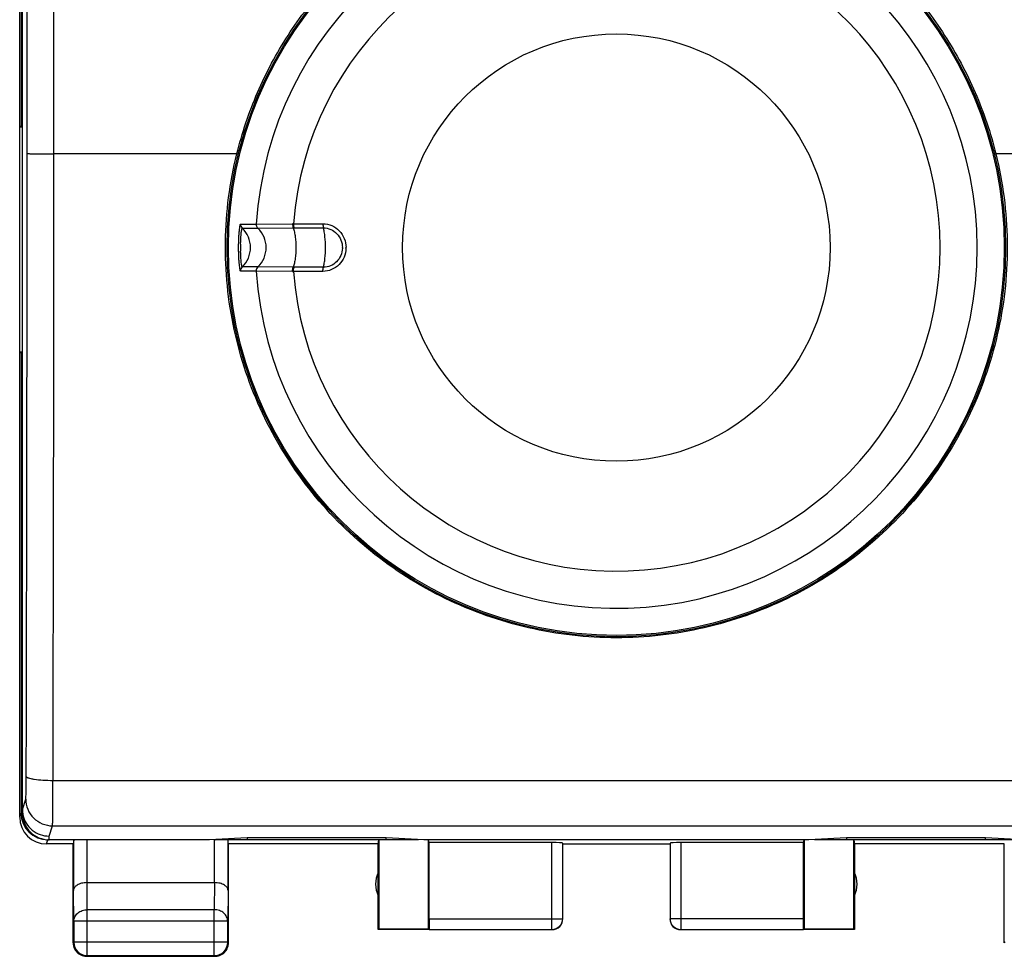
# Model space of a CAD drawing. Units: millimetres. Extents: x -102 to 8, y 1 to 73.
# Drawn here: x -24 to -5, y 1 to 19 of the extents above; entities that cross this region are included whole.
import ezdxf

# ---------------------------------------------------------------- set-up
doc = ezdxf.new("R2010")
doc.units = ezdxf.units.MM
doc.header["$LTSCALE"] = 16.335
doc.layers.get('0').update_dxf_attribs({"linetype": 'CONTINUOUS'})
doc.layers.add('ASSI', color=7, linetype='CONTINUOUS')
doc.layers.add('RACCORDO', color=7, linetype='CONTINUOUS')

msp = doc.modelspace()

# ---------------------------------------------------------------- linework, layer by layer
at = {"color": 7, "linetype": 'CONTINUOUS'}
for p, q in [((-23.785, 4.085), (-23.785, 47.885)), ((-23.759, 26.186), (-23.759, 17.011)), ((-23.735, 4.164), (-23.735, 25.646)), ((-23.785, 16.985), (-23.759, 17.011)), ((-23.735, 16.985), (-23.785, 16.985)), ((-23.759, 17.011), (-23.735, 17.011)), ((-23.785, 12.785), (-23.735, 12.785)), ((-23.785, 12.785), (-23.759, 12.759)), ((-23.735, 12.759), (-23.759, 12.759)), ((-23.759, 12.759), (-23.759, 4.164)), ((-19.535, 3.7), (-20.235, 3.664)), ((-16.935, 3.7), (-19.535, 3.7)), ((-19.535, 3.7), (-19.535, 3.664)), ((-16.235, 3.664), (-16.935, 3.7)), ((-16.935, 3.664), (-16.935, 3.7)), ((-8.335, 3.7), (-9.035, 3.664)), ((-5.735, 3.7), (-8.335, 3.7)), ((-8.335, 3.7), (-8.335, 3.664)), ((-5.035, 3.664), (-5.735, 3.7)), ((-5.735, 3.664), (-5.735, 3.7)), ((-22.785, 3.585), (-23.285, 3.585)), ((-20.235, 3.664), (-23.259, 3.664)), ((-22.785, 1.735), (-22.785, 3.585)), ((-22.778, 3.651), (-22.778, 2.718)), ((-20.142, 3.664), (-20.135, 3.664)), ((-20.135, 3.669), (-20.135, 3.664)), ((-16.335, 3.664), (-20.135, 3.664)), ((-19.892, 2.718), (-19.892, 3.651)), ((-17.085, 3.585), (-19.885, 3.585)), ((-19.885, 1.735), (-19.885, 3.585)), ((-17.085, 3.585), (-17.076, 3.664)), ((-17.085, 1.985), (-17.085, 3.585)), ((-17.076, 3.664), (-17.076, 1.994)), ((-16.335, 3.664), (-16.335, 3.669)), ((-9.035, 3.664), (-16.235, 3.664)), ((-16.135, 3.611), (-16.144, 3.664)), ((-16.144, 1.994), (-16.144, 3.664)), ((-13.838, 3.611), (-16.135, 3.611)), ((-16.135, 2.187), (-16.135, 3.611)), ((-13.638, 2.187), (-13.638, 3.601)), ((-13.635, 3.585), (-11.635, 3.585)), ((-11.632, 3.601), (-11.632, 2.187)), ((-9.135, 3.611), (-11.432, 3.611)), ((-9.135, 3.611), (-9.126, 3.664)), ((-9.135, 2.187), (-9.135, 3.611)), ((-9.126, 3.664), (-9.126, 1.994)), ((-8.935, 3.669), (-8.935, 3.664)), ((-5.135, 3.664), (-8.935, 3.664)), ((-8.194, 3.664), (-8.185, 3.585)), ((-8.194, 1.994), (-8.194, 3.664)), ((-5.385, 3.585), (-8.185, 3.585)), ((-8.185, 3.585), (-8.185, 1.985)), ((-5.385, 1.735), (-5.385, 3.585)), ((-22.528, 2.862), (-20.142, 2.862)), ((-22.772, 2.141), (-22.772, 1.748)), ((-19.898, 1.748), (-19.898, 2.141)), ((-17.076, 1.994), (-17.085, 1.985)), ((-16.133, 1.985), (-17.085, 1.985)), ((-16.144, 1.994), (-17.076, 1.994)), ((-16.133, 1.987), (-16.144, 1.994)), ((-16.133, 1.987), (-13.838, 1.987)), ((-11.432, 1.987), (-9.137, 1.987)), ((-9.126, 1.994), (-9.137, 1.987)), ((-8.185, 1.985), (-9.137, 1.985)), ((-8.194, 1.994), (-9.126, 1.994)), ((-8.185, 1.985), (-8.194, 1.994)), ((-22.535, 1.485), (-20.135, 1.485)), ((-22.522, 1.498), (-20.148, 1.498))]:
    msp.add_line(p, q, dxfattribs=at)
at = {"color": 250, "linetype": 'CONTINUOUS'}
for p, q in [((-23.146, 16.485), (-23.144, 25.837)), ((-19.728, 16.485), (-23.146, 16.485)), ((-2.124, 16.485), (-5.542, 16.485)), ((-19.657, 15.176), (-19.364, 15.176)), ((-19.626, 15.097), (-19.333, 15.097)), ((-19.364, 15.176), (-18.685, 15.18)), ((-19.333, 15.097), (-18.673, 15.104)), ((-18.673, 15.104), (-18.658, 15.104)), ((-18.668, 15.18), (-18.118, 15.18)), ((-18.658, 15.104), (-18.109, 15.104)), ((-19.333, 14.373), (-19.626, 14.373)), ((-18.673, 14.366), (-19.333, 14.373)), ((-18.658, 14.366), (-18.673, 14.366)), ((-18.109, 14.366), (-18.658, 14.366)), ((-19.364, 14.294), (-19.657, 14.294)), ((-18.685, 14.29), (-19.364, 14.294)), ((-18.118, 14.29), (-18.668, 14.29)), ((-23.163, 4.774), (-2.107, 4.774)), ((-23.735, 4.232), (-23.671, 4.424)), ((-23.785, 4.085), (-23.759, 4.164)), ((-23.235, 3.733), (-23.171, 3.925)), ((-23.171, 3.925), (-2.099, 3.925)), ((-23.235, 3.664), (-23.235, 3.733)), ((-23.285, 3.585), (-23.259, 3.664)), ((-22.528, 3.664), (-22.528, 2.862)), ((-20.142, 2.862), (-20.142, 3.664)), ((-13.838, 1.987), (-13.838, 3.611)), ((-11.432, 3.611), (-11.432, 1.987)), ((-22.522, 2.357), (-22.527, 2.862)), ((-20.143, 2.862), (-20.148, 2.357)), ((-22.772, 2.141), (-22.778, 2.718)), ((-19.892, 2.718), (-19.898, 2.141)), ((-20.148, 2.357), (-22.522, 2.357)), ((-22.522, 1.498), (-22.522, 2.357)), ((-20.148, 1.498), (-20.148, 2.357)), ((-19.898, 2.141), (-22.772, 2.141)), ((-16.135, 2.187), (-13.638, 2.187)), ((-9.135, 2.187), (-11.632, 2.187)), ((-22.772, 1.748), (-22.785, 1.735)), ((-19.898, 1.748), (-22.772, 1.748)), ((-19.898, 1.748), (-19.885, 1.735)), ((-5.372, 1.748), (-5.385, 1.735)), ((-22.522, 1.498), (-22.535, 1.485)), ((-20.148, 1.498), (-20.135, 1.485))]:
    msp.add_line(p, q, dxfattribs=at)
at = {"color": 7, "linetype": 'CONTINUOUS'}
for radius in [7.275, 7.25]:
    msp.add_circle((-12.635, 14.735), radius, dxfattribs=at)
at = {"color": 250, "linetype": 'CONTINUOUS'}
msp.add_circle((-12.635, 14.735), 3.995, dxfattribs=at)
for centre, radius, start, end in [((-12.635, 14.735), 6.743, 183.7468, 176.2532), ((-12.635, 14.735), 6.05, 184.2179, 175.7821), ((-5075.897, 18.127), 5052.252, 359.849417, 359.981486), ((-5132.004, 18.127), 5108.859, 359.850254, 359.981589), ((-19.557, 15.17), 0.1, 176.4051, 226.374), ((-19.971, 14.735), 0.5, 313.5725, 46.4271), ((-19.264, 15.169), 0.1, 176.222, 226.277), ((-19.679, 14.735), 0.5, 313.7089, 46.2911), ((-18.676, 13.958), 1.222, 89.6359, 90.4036), ((-18.139, 14.735), 0.384, 358.3691, 359.9988), ((-18.148, 14.735), 0.46, 358.3596, 359.9984), ((-19.557, 14.3), 0.1, 133.6255, 183.5949), ((-19.264, 14.301), 0.1, 133.7215, 183.777), ((-18.676, 15.512), 1.222, 269.5964, 270.3641)]:
    msp.add_arc(centre, radius, start, end, dxfattribs=at)
at = {"color": 7, "linetype": 'CONTINUOUS'}
for centre, radius, start, end in [((-23.234, 4.233), 0.501, 180.0366, 192.0214), ((-23.285, 4.085), 0.5, 179.9687, 269.9608), ((-16.635, 2.835), 0.5, 154.1581, 205.8419), ((-8.635, 2.835), 0.5, 334.1581, 25.8419), ((-13.838, 2.187), 0.2, 270.0043, 359.9969), ((-13.835, 2.185), 0.2, 269.9988, 360), ((-11.435, 2.185), 0.2, 180, 270.0012), ((-11.432, 2.187), 0.2, 180.0031, 269.9957), ((-22.533, 1.735), 0.252, 180.0654, 199.0256), ((-22.522, 1.748), 0.25, 180.0025, 269.9975), ((-20.148, 1.748), 0.25, 270.0025, 359.9975), ((-20.135, 1.735), 0.25, 340.9198, 351.8072), ((-20.135, 1.735), 0.25, 351.8245, 359.9939), ((-22.535, 1.735), 0.25, 199.0904, 250.9096), ((-22.535, 1.735), 0.25, 250.9198, 261.8072), ((-22.535, 1.735), 0.25, 261.8245, 269.9939), ((-20.135, 1.737), 0.252, 270.0654, 289.0256), ((-20.135, 1.735), 0.25, 289.0904, 340.9096)]:
    msp.add_arc(centre, radius, start, end, dxfattribs=at)
for centre, major_axis, ratio, start_param, end_param in [((-23.259, 4.164), (-0.158, -0.475), 0.998478, 5.034353, 6.604236), ((-23.235, 4.164), (0, 0.501), 0.99863, 1.570796, 3.141593), ((-22.528, 3.651), (0.25, 0), 0.052408, 1.570796, 3.135775), ((-13.838, 3.601), (0.2, 0), 0.052408, 0.008727, 1.570796), ((-11.432, 3.601), (0.2, 0), 0.052408, 1.570796, 3.132866), ((-16.133, 2.187), (0, 0.2), 0.008727, -4.712389, -3.14741), ((-9.137, 2.187), (0, 0.2), 0.008727, -3.135775, -1.570796)]:
    msp.add_ellipse(centre, major_axis=major_axis, ratio=ratio, start_param=start_param, end_param=end_param, dxfattribs=at)
at = {"color": 250, "linetype": 'CONTINUOUS'}
for points, knots in [([(-23.646, 16.494), (-23.645, 17.252), (-23.645, 20.284), (-23.644, 23.316), (-23.644, 25.59)], [0, 0, 0, 0, 0.24998, 1, 1, 1, 1]), ([(-23.646, 16.494), (-23.645, 16.494), (-23.644, 16.494), (-23.641, 16.493), (-23.633, 16.493), (-23.621, 16.492), (-23.604, 16.491), (-23.582, 16.49), (-23.557, 16.489), (-23.528, 16.488), (-23.482, 16.488), (-23.417, 16.487), (-23.333, 16.486), (-23.241, 16.485), (-23.178, 16.485), (-23.146, 16.485)], [0, 0, 0, 0, 0.002226, 0.006705, 0.022564, 0.047561, 0.081535, 0.124145, 0.174971, 0.233585, 0.299424, 0.450121, 0.621485, 0.8073, 1, 1, 1, 1]), ([(-19.694, 14.735), (-19.694, 14.764), (-19.693, 14.82), (-19.69, 14.902), (-19.686, 14.977), (-19.681, 15.043), (-19.676, 15.091), (-19.671, 15.123), (-19.668, 15.141), (-19.665, 15.156), (-19.663, 15.166), (-19.66, 15.173), (-19.658, 15.176), (-19.657, 15.176)], [0, 0, 0, 0, 0.193072, 0.37974, 0.552251, 0.703517, 0.827621, 0.878004, 0.919989, 0.953238, 0.977528, 0.992846, 1, 1, 1, 1]), ([(-19.655, 14.735), (-19.655, 14.759), (-19.656, 14.805), (-19.655, 14.873), (-19.651, 14.935), (-19.647, 14.989), (-19.642, 15.029), (-19.638, 15.055), (-19.636, 15.07), (-19.633, 15.081), (-19.631, 15.09), (-19.629, 15.095), (-19.627, 15.097), (-19.626, 15.097)], [0, 0, 0, 0, 0.194257, 0.382228, 0.555382, 0.706501, 0.829837, 0.879709, 0.921167, 0.953919, 0.97779, 0.992828, 1, 1, 1, 1]), ([(-18.685, 15.18), (-18.685, 15.166), (-18.683, 15.14), (-18.677, 15.115), (-18.673, 15.104)], [0, 0, 0, 0, 0.53989, 1, 1, 1, 1]), ([(-18.673, 15.104), (-18.665, 15.078), (-18.65, 15.023), (-18.629, 14.9), (-18.62, 14.735), (-18.629, 14.57), (-18.65, 14.447), (-18.665, 14.392), (-18.673, 14.366)], [0, 0, 0, 0, 0.107377, 0.229637, 0.5, 0.770363, 0.892623, 1, 1, 1, 1]), ([(-18.668, 15.18), (-18.669, 15.166), (-18.667, 15.14), (-18.662, 15.115), (-18.658, 15.104)], [0, 0, 0, 0, 0.540971, 1, 1, 1, 1]), ([(-18.118, 15.18), (-18.118, 15.166), (-18.116, 15.141), (-18.112, 15.116), (-18.109, 15.104)], [0, 0, 0, 0, 0.542781, 1, 1, 1, 1]), ([(-18.118, 15.18), (-18.061, 15.18), (-17.947, 15.157), (-17.804, 15.057), (-17.709, 14.909), (-17.687, 14.793), (-17.687, 14.735)], [0, 0, 0, 0, 0.246451, 0.495253, 0.746785, 1, 1, 1, 1]), ([(-18.109, 15.104), (-18.063, 15.104), (-17.969, 15.085), (-17.851, 15.001), (-17.773, 14.879), (-17.754, 14.783), (-17.754, 14.735)], [0, 0, 0, 0, 0.246422, 0.495221, 0.74677, 1, 1, 1, 1]), ([(-18.069, 14.735), (-18.069, 14.802), (-18.074, 14.9), (-18.091, 15.023), (-18.102, 15.079), (-18.109, 15.104)], [0, 0, 0, 0, 0.54275, 0.786914, 1, 1, 1, 1]), ([(-19.657, 14.294), (-19.658, 14.294), (-19.66, 14.297), (-19.663, 14.304), (-19.665, 14.314), (-19.668, 14.329), (-19.671, 14.347), (-19.676, 14.379), (-19.681, 14.427), (-19.686, 14.493), (-19.69, 14.568), (-19.693, 14.65), (-19.694, 14.706), (-19.694, 14.735)], [0, 0, 0, 0, 0.007154, 0.022481, 0.046784, 0.080043, 0.12204, 0.172435, 0.29656, 0.447837, 0.620341, 0.806973, 1, 1, 1, 1]), ([(-19.626, 14.373), (-19.627, 14.373), (-19.629, 14.375), (-19.631, 14.38), (-19.633, 14.389), (-19.636, 14.401), (-19.638, 14.415), (-19.642, 14.441), (-19.647, 14.481), (-19.651, 14.535), (-19.655, 14.597), (-19.656, 14.665), (-19.655, 14.711), (-19.655, 14.735)], [0, 0, 0, 0, 0.007177, 0.022225, 0.046112, 0.078877, 0.120348, 0.170234, 0.293591, 0.44472, 0.617865, 0.805795, 1, 1, 1, 1]), ([(-17.688, 14.722), (-17.689, 14.665), (-17.714, 14.552), (-17.809, 14.409), (-17.951, 14.313), (-18.063, 14.29), (-18.118, 14.29)], [0, 0, 0, 0, 0.253256, 0.50475, 0.753515, 1, 1, 1, 1]), ([(-18.109, 14.366), (-18.102, 14.391), (-18.091, 14.447), (-18.074, 14.57), (-18.069, 14.668), (-18.069, 14.735)], [0, 0, 0, 0, 0.213087, 0.457251, 1, 1, 1, 1]), ([(-17.755, 14.724), (-17.756, 14.677), (-17.776, 14.584), (-17.855, 14.465), (-17.971, 14.385), (-18.064, 14.366), (-18.109, 14.366)], [0, 0, 0, 0, 0.253271, 0.504782, 0.753544, 1, 1, 1, 1]), ([(-18.685, 14.29), (-18.685, 14.304), (-18.683, 14.33), (-18.677, 14.355), (-18.673, 14.366)], [0, 0, 0, 0, 0.539885, 1, 1, 1, 1]), ([(-18.668, 14.29), (-18.669, 14.304), (-18.667, 14.33), (-18.662, 14.355), (-18.658, 14.366)], [0, 0, 0, 0, 0.540971, 1, 1, 1, 1]), ([(-18.118, 14.29), (-18.118, 14.304), (-18.116, 14.329), (-18.112, 14.354), (-18.109, 14.366)], [0, 0, 0, 0, 0.542792, 1, 1, 1, 1]), ([(-23.671, 4.424), (-23.671, 4.425), (-23.67, 4.429), (-23.669, 4.437), (-23.669, 4.448), (-23.668, 4.47), (-23.667, 4.505), (-23.665, 4.557), (-23.664, 4.619), (-23.663, 4.717), (-23.663, 4.795), (-23.663, 4.849)], [0, 0, 0, 0, 0.009722, 0.027881, 0.054404, 0.089122, 0.182029, 0.303921, 0.451272, 0.619728, 1, 1, 1, 1]), ([(-23.663, 4.849), (-23.662, 4.843), (-23.653, 4.834), (-23.638, 4.827), (-23.613, 4.817), (-23.571, 4.806), (-23.481, 4.79), (-23.343, 4.778), (-23.226, 4.774), (-23.163, 4.774)], [0, 0, 0, 0, 0.035319, 0.063179, 0.098777, 0.193023, 0.316115, 0.631256, 1, 1, 1, 1]), ([(-23.171, 3.925), (-23.171, 3.927), (-23.17, 3.935), (-23.169, 3.951), (-23.169, 3.973), (-23.168, 4.017), (-23.167, 4.087), (-23.166, 4.19), (-23.165, 4.314), (-23.163, 4.511), (-23.163, 4.667), (-23.163, 4.774)], [0, 0, 0, 0, 0.009606, 0.027713, 0.054208, 0.088908, 0.18181, 0.303729, 0.451116, 0.619616, 1, 1, 1, 1]), ([(-23.671, 4.424), (-23.671, 4.359), (-23.645, 4.228), (-23.533, 4.062), (-23.367, 3.951), (-23.236, 3.925), (-23.171, 3.925)], [0, 0, 0, 0, 0.24986, 0.499801, 0.749859, 1, 1, 1, 1]), ([(-22.772, 2.141), (-22.772, 2.169), (-22.758, 2.228), (-22.701, 2.299), (-22.618, 2.346), (-22.554, 2.357), (-22.522, 2.357)], [0, 0, 0, 0, 0.233162, 0.476671, 0.733812, 1, 1, 1, 1]), ([(-19.898, 2.141), (-19.898, 2.169), (-19.912, 2.228), (-19.969, 2.299), (-20.052, 2.346), (-20.116, 2.357), (-20.148, 2.357)], [0, 0, 0, 0, 0.233162, 0.476671, 0.733812, 1, 1, 1, 1])]:
    msp.add_open_spline(points, degree=3, knots=knots, dxfattribs=at)
at = {"color": 7, "linetype": 'CONTINUOUS'}
for points, knots in [([(-19.728, 16.485), (-19.631, 16.877), (-19.372, 17.647), (-18.798, 18.721), (-18.054, 19.686), (-17.161, 20.514), (-16.144, 21.183), (-15.029, 21.674), (-13.849, 21.975), (-13.039, 22.042), (-12.635, 22.042)], [0, 0, 0, 0, 0.124988, 0.249981, 0.37498, 0.499981, 0.624985, 0.749989, 0.874994, 1, 1, 1, 1]), ([(-12.635, 22.042), (-12.231, 22.042), (-11.421, 21.975), (-10.241, 21.674), (-9.126, 21.183), (-8.109, 20.514), (-7.216, 19.686), (-6.472, 18.721), (-5.898, 17.647), (-5.639, 16.877), (-5.542, 16.485)], [0, 0, 0, 0, 0.125006, 0.250011, 0.375015, 0.500019, 0.62502, 0.750019, 0.875012, 1, 1, 1, 1]), ([(-12.635, 7.44), (-13.186, 7.44), (-14.291, 7.566), (-15.861, 8.121), (-17.266, 9.014), (-18.433, 10.198), (-19.306, 11.614), (-19.838, 13.191), (-20.002, 14.847), (-19.86, 15.95), (-19.728, 16.485)], [0, 0, 0, 0, 0.125154, 0.250219, 0.375179, 0.500056, 0.624925, 0.749858, 0.874882, 1, 1, 1, 1]), ([(-5.542, 16.485), (-5.41, 15.95), (-5.268, 14.847), (-5.432, 13.191), (-5.964, 11.614), (-6.837, 10.198), (-8.004, 9.014), (-9.409, 8.121), (-10.979, 7.566), (-12.084, 7.44), (-12.635, 7.44)], [0, 0, 0, 0, 0.125118, 0.250142, 0.375075, 0.499944, 0.624821, 0.749781, 0.874846, 1, 1, 1, 1]), ([(-23.724, 4.128), (-23.712, 4.073), (-23.67, 3.966), (-23.556, 3.837), (-23.405, 3.752), (-23.291, 3.733), (-23.235, 3.733)], [0, 0, 0, 0, 0.249912, 0.499858, 0.749889, 1, 1, 1, 1]), ([(-22.528, 2.862), (-22.562, 2.862), (-22.625, 2.855), (-22.697, 2.827), (-22.739, 2.796), (-22.761, 2.772), (-22.774, 2.745), (-22.778, 2.727), (-22.778, 2.718)], [0, 0, 0, 0, 0.326052, 0.605103, 0.721677, 0.823947, 0.915109, 1, 1, 1, 1]), ([(-19.892, 2.718), (-19.892, 2.727), (-19.896, 2.745), (-19.909, 2.772), (-19.931, 2.796), (-19.973, 2.827), (-20.045, 2.855), (-20.109, 2.862), (-20.143, 2.862)], [0, 0, 0, 0, 0.084844, 0.175976, 0.278242, 0.39484, 0.673982, 1, 1, 1, 1])]:
    msp.add_open_spline(points, degree=3, knots=knots, dxfattribs=at)
at = {"layer": 'ASSI', "color": 250, "linetype": 'CONTINUOUS'}
for p, q in [((-23.146, 16.485), (-23.144, 25.837)), ((-19.728, 16.485), (-23.146, 16.485)), ((-2.124, 16.485), (-5.542, 16.485)), ((-23.163, 4.774), (-2.107, 4.774)), ((-23.735, 4.232), (-23.671, 4.424)), ((-23.235, 3.733), (-23.171, 3.925)), ((-23.171, 3.925), (-2.099, 3.925)), ((-23.235, 3.664), (-23.235, 3.733))]:
    msp.add_line(p, q, dxfattribs=at)
at = {"layer": 'ASSI', "color": 7, "linetype": 'CONTINUOUS'}
for p, q in [((-23.735, 4.164), (-23.735, 25.646)), ((-19.535, 3.7), (-20.235, 3.664)), ((-16.935, 3.7), (-19.535, 3.7)), ((-16.235, 3.664), (-16.935, 3.7)), ((-8.335, 3.7), (-9.035, 3.664)), ((-5.735, 3.7), (-8.335, 3.7)), ((-5.035, 3.664), (-5.735, 3.7)), ((-20.235, 3.664), (-23.235, 3.664)), ((-9.035, 3.664), (-16.235, 3.664))]:
    msp.add_line(p, q, dxfattribs=at)
msp.add_circle((-12.635, 14.735), 7.275, dxfattribs=at)
at = {"layer": 'ASSI', "color": 250, "linetype": 'CONTINUOUS'}
for centre, radius, start, end in [((-5075.897, 18.127), 5052.252, 359.849417, 359.981486), ((-5132.004, 18.127), 5108.859, 359.850254, 359.981589)]:
    msp.add_arc(centre, radius, start, end, dxfattribs=at)
at = {"layer": 'ASSI', "color": 7, "linetype": 'CONTINUOUS'}
msp.add_arc((-23.234, 4.233), 0.501, 180.0366, 192.0214, dxfattribs=at)
msp.add_ellipse((-23.235, 4.164), major_axis=(0, 0.501), ratio=0.99863, start_param=1.570796, end_param=3.141593, dxfattribs=at)
at = {"layer": 'ASSI', "color": 250, "linetype": 'CONTINUOUS'}
for points, knots in [([(-23.646, 16.494), (-23.645, 17.252), (-23.645, 20.284), (-23.644, 23.316), (-23.644, 25.59)], [0, 0, 0, 0, 0.24998, 1, 1, 1, 1]), ([(-23.646, 16.494), (-23.645, 16.494), (-23.644, 16.494), (-23.641, 16.493), (-23.633, 16.493), (-23.621, 16.492), (-23.604, 16.491), (-23.582, 16.49), (-23.557, 16.489), (-23.528, 16.488), (-23.482, 16.488), (-23.417, 16.487), (-23.333, 16.486), (-23.241, 16.485), (-23.178, 16.485), (-23.146, 16.485)], [0, 0, 0, 0, 0.002226, 0.006705, 0.022564, 0.047561, 0.081535, 0.124145, 0.174971, 0.233585, 0.299424, 0.450121, 0.621485, 0.8073, 1, 1, 1, 1]), ([(-23.671, 4.424), (-23.671, 4.425), (-23.67, 4.429), (-23.669, 4.437), (-23.669, 4.448), (-23.668, 4.47), (-23.667, 4.505), (-23.665, 4.557), (-23.664, 4.619), (-23.663, 4.717), (-23.663, 4.795), (-23.663, 4.849)], [0, 0, 0, 0, 0.009722, 0.027881, 0.054404, 0.089122, 0.182029, 0.303921, 0.451272, 0.619728, 1, 1, 1, 1]), ([(-23.663, 4.849), (-23.662, 4.843), (-23.653, 4.834), (-23.638, 4.827), (-23.613, 4.817), (-23.571, 4.806), (-23.481, 4.79), (-23.343, 4.778), (-23.226, 4.774), (-23.163, 4.774)], [0, 0, 0, 0, 0.035319, 0.063179, 0.098777, 0.193023, 0.316115, 0.631256, 1, 1, 1, 1]), ([(-23.171, 3.925), (-23.171, 3.927), (-23.17, 3.935), (-23.169, 3.951), (-23.169, 3.973), (-23.168, 4.017), (-23.167, 4.087), (-23.166, 4.19), (-23.165, 4.314), (-23.163, 4.511), (-23.163, 4.667), (-23.163, 4.774)], [0, 0, 0, 0, 0.009606, 0.027713, 0.054208, 0.088908, 0.18181, 0.303729, 0.451116, 0.619616, 1, 1, 1, 1]), ([(-23.671, 4.424), (-23.671, 4.359), (-23.645, 4.228), (-23.533, 4.062), (-23.367, 3.951), (-23.236, 3.925), (-23.171, 3.925)], [0, 0, 0, 0, 0.24986, 0.499801, 0.749859, 1, 1, 1, 1])]:
    msp.add_open_spline(points, degree=3, knots=knots, dxfattribs=at)
at = {"layer": 'ASSI', "color": 7, "linetype": 'CONTINUOUS'}
for points, knots in [([(-19.728, 16.485), (-19.631, 16.877), (-19.372, 17.647), (-18.798, 18.721), (-18.054, 19.686), (-17.161, 20.514), (-16.144, 21.183), (-15.029, 21.674), (-13.849, 21.975), (-13.039, 22.042), (-12.635, 22.042)], [0, 0, 0, 0, 0.124988, 0.249981, 0.37498, 0.499981, 0.624985, 0.749989, 0.874994, 1, 1, 1, 1]), ([(-12.635, 22.042), (-12.231, 22.042), (-11.421, 21.975), (-10.241, 21.674), (-9.126, 21.183), (-8.109, 20.514), (-7.216, 19.686), (-6.472, 18.721), (-5.898, 17.647), (-5.639, 16.877), (-5.542, 16.485)], [0, 0, 0, 0, 0.125006, 0.250011, 0.375015, 0.500019, 0.62502, 0.750019, 0.875012, 1, 1, 1, 1]), ([(-12.635, 7.44), (-13.186, 7.44), (-14.291, 7.566), (-15.861, 8.121), (-17.266, 9.014), (-18.433, 10.198), (-19.306, 11.614), (-19.838, 13.191), (-20.002, 14.847), (-19.86, 15.95), (-19.728, 16.485)], [0, 0, 0, 0, 0.125154, 0.250219, 0.375179, 0.500056, 0.624925, 0.749858, 0.874882, 1, 1, 1, 1]), ([(-5.542, 16.485), (-5.41, 15.95), (-5.268, 14.847), (-5.432, 13.191), (-5.964, 11.614), (-6.837, 10.198), (-8.004, 9.014), (-9.409, 8.121), (-10.979, 7.566), (-12.084, 7.44), (-12.635, 7.44)], [0, 0, 0, 0, 0.125118, 0.250142, 0.375075, 0.499944, 0.624821, 0.749781, 0.874846, 1, 1, 1, 1]), ([(-23.724, 4.128), (-23.712, 4.073), (-23.67, 3.966), (-23.556, 3.837), (-23.405, 3.752), (-23.291, 3.733), (-23.235, 3.733)], [0, 0, 0, 0, 0.249912, 0.499858, 0.749889, 1, 1, 1, 1])]:
    msp.add_open_spline(points, degree=3, knots=knots, dxfattribs=at)
at = {"layer": 'RACCORDO', "color": 7, "linetype": 'CONTINUOUS'}
msp.add_line((-23.785, 12.785), (-23.785, 16.985), dxfattribs=at)

doc.saveas('drawing.dxf')
